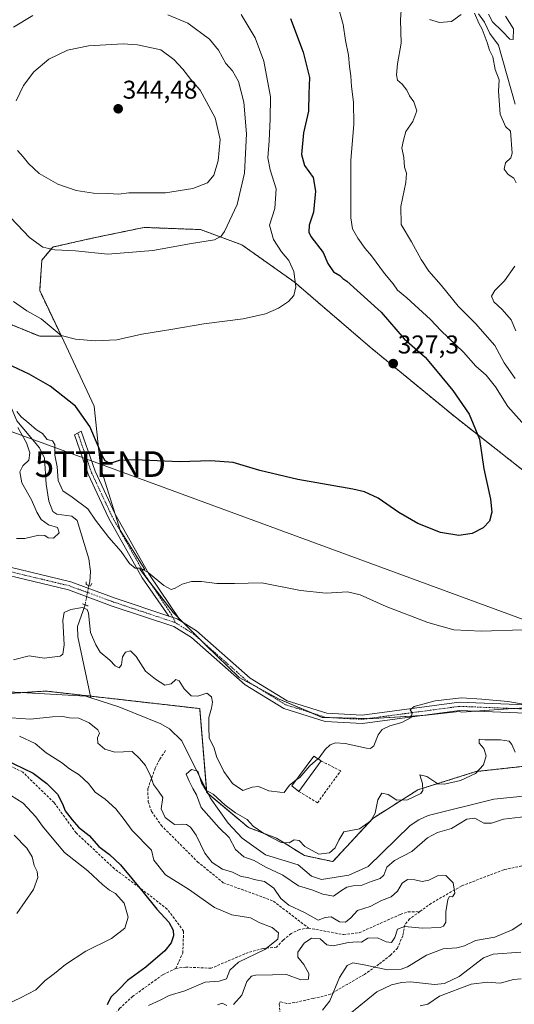
# Model space of a CAD drawing. Units: metres. Extents: x 611962 to 615449, y 4659925 to 4662293.
# Drawn here: x 612717 to 612909, y 4660864 to 4661248 of the extents above; entities that cross this region are included whole.
import ezdxf
from ezdxf.enums import TextEntityAlignment as Align

# ---------------------------------------------------------------- set-up
doc = ezdxf.new("R2010")
doc.units = ezdxf.units.M
doc.header["$MEASUREMENT"] = 0
for name, pattern in [('TRAZO_Y_PUNTO', [1, 0.5, -0.25, 0, -0.25]), ('TRAZOS', [0.75, 0.5, -0.25]), ('TRAZOS2', [0.375, 0.25, -0.125]), ('TRAZOSX2', [1.5, 1, -0.5])]:
    doc.linetypes.add(name, pattern=pattern)
doc.layers.get('0').update_dxf_attribs({"lineweight": 5})
for name, color, linetype, lineweight in [('Arbolado forestal', 92, 'TRAZOS', 0), ('Arbolado forestal CxS', 92, 'Continuous', 0), ('Camino', 19, 'Continuous', 0), ('Camino Cxs', 19, 'Continuous', 0), ('Camino eje', 39, 'TRAZO_Y_PUNTO', 13), ('Carátula', 7, 'Continuous', 5), ('Corriente natural lineal', 142, 'Continuous', 13), ('Corriente natural lineal oculto', 19, 'TRAZO_Y_PUNTO', 13), ('Cultivos herbáceos CxS', 92, 'Continuous', 0), ('Curva de nivel maestra', 36, 'Continuous', 30), ('Curva de nivel normal', 36, 'Continuous', 0), ('Edificación ligera', 1, 'Continuous', 0), ('Edificación ligera Cxs', 1, 'Continuous', 0), ('Muro lineal', 1, 'TRAZOSX2', 13), ('Pista no pavimentada', 254, 'Continuous', 13), ('Pista no pavimentada Cxs', 254, 'Continuous', 0), ('Pista pavimentada eje', 135, 'TRAZO_Y_PUNTO', 0), ('Puente lineal', 2, 'TRAZOS2', 0), ('Punto de cota en terreno', 7, 'Continuous', 0), ('Rótulo de punto de cota en terreno', 19, 'Continuous', 0), ('Senda', 19, 'TRAZOSX2', 0), ('Suelo desnudo', 252, 'Continuous', 0), ('Suelo desnudo CxS', 43, 'Continuous', 0), ('Tendido', 6, 'Continuous', 0), ('Torre de tendido puntual', 7, 'Continuous', 0)]:
    doc.layers.add(name, color=color, linetype=linetype, lineweight=lineweight)
doc.styles.add('Arial', font='txt', dxfattribs={"height": 0.2})

# ---------------------------------------------------------------- blocks, each defined once
blk = doc.blocks.new('*U150')
at = {"layer": 'Arbolado forestal CxS', "color": 92, "linetype": 'Continuous', "lineweight": 0}
blk.add_polyline3d([(612685.63, 4660983.6, 313.2), (612726.83, 4660986.29, 311.67), (612786.78, 4660979.47, 313.43), (612789.5, 4660946.75, 309.95), (612805.85, 4660933.12, 309.46), (612816.75, 4660929.03, 309.92), (612827.65, 4660922.22, 309.26), (612838.66, 4660919.89, 308.98), (612854.22, 4660936.7, 309.83), (612871.78, 4660947.83, 310.31), (612894.42, 4660954.93, 310.25), (612956.41, 4660961.75, 309.2), (612982.13, 4660956.95, 308.33), (612988.52, 4660954.53, 307.99), (612996.61, 4660945.39, 306.16), (613015.68, 4660933.12, 303.96), (613051.81, 4660933.53, 305.29), (613065.31, 4660924.9, 303.29), (613078.83, 4660915.64, 302.18), (613094.71, 4660922.22, 301.87), (613107.82, 4660927.63, 301.22), (613113.17, 4660946.78, 301.24), (613113.17, 4660946.78, 301.24), (613153.45, 4660932.95, 302.1)], dxfattribs=at)
blk = doc.blocks.new('*U164')
at = {"layer": 'Curva de nivel normal', "color": 36, "linetype": 'Continuous', "lineweight": 0}
for points in [[(612711.72, 4660864.32, 330), (612716.93, 4660866.88, 330), (612722.93, 4660869.94, 330), (612726.55, 4660873.65, 330), (612730.16, 4660876.27, 330), (612734.42, 4660879.78, 330), (612742.34, 4660884.98, 330), (612752.46, 4660889.9, 330), (612757.56, 4660894.01, 330), (612758.9, 4660898.22, 330), (612757.3, 4660903.7, 330), (612753.97, 4660907.45, 330), (612751.66, 4660908.72, 330), (612749.08, 4660910.84, 330), (612743.12, 4660916.3, 330), (612734.12, 4660923.46, 330), (612728.56, 4660929.93, 330), (612725.5, 4660933.65, 330), (612722.94, 4660937.34, 330), (612717.92, 4660942.7, 330), (612712.99, 4660945.8, 330)], [(612714.26, 4661137.94, 330), (612719.38, 4661134.4, 330), (612725.01, 4661131.21, 330), (612732.75, 4661124.76, 330), (612738.39, 4661123.31, 330), (612746.02, 4661122.64, 330), (612754.44, 4661123.03, 330), (612764.27, 4661125.19, 330), (612776.27, 4661127.18, 330), (612788.42, 4661129.3, 330), (612803.75, 4661131.19, 330), (612812.43, 4661133.19, 330), (612817.54, 4661135.41, 330), (612821.42, 4661137.94, 330), (612823.49, 4661140.3, 330), (612824.25, 4661143.7, 330), (612823.47, 4661149.69, 330), (612821.49, 4661153.9, 330), (612818.62, 4661157.37, 330), (612815.51, 4661162.1, 330), (612814.03, 4661167.66, 330), (612816, 4661174.22, 330), (612816.63, 4661181.85, 330), (612814.26, 4661189.2, 330), (612813.32, 4661193.92, 330), (612813.88, 4661200.57, 330), (612814.25, 4661209.01, 330), (612814.34, 4661217.63, 330), (612811.79, 4661231.57, 330), (612808.35, 4661240.7, 330), (612802.98, 4661249.73, 330)]]:
    blk.add_polyline3d(points, dxfattribs=at)
blk = doc.blocks.new('*U174')
at = {"layer": 'Curva de nivel normal', "color": 36, "linetype": 'Continuous', "lineweight": 0}
for points in [[(612905.96, 4661249.12, 310), (612909.12, 4661244.18, 310), (612908.98, 4661240.01, 310), (612907.61, 4661240.1, 310), (612904.72, 4661243.24, 310), (612900.96, 4661246.83, 310), (612899.39, 4661249.83, 310)], [(612893.9, 4661250.19, 310), (612895.62, 4661246.31, 310), (612896.9, 4661243.99, 310), (612898.86, 4661238.8, 310), (612899.69, 4661235.83, 310), (612901.04, 4661233.29, 310), (612901.97, 4661228.32, 310), (612903.47, 4661224.23, 310), (612903.25, 4661219.92, 310), (612903.87, 4661210.87, 310), (612905.95, 4661206.07, 310), (612907.97, 4661204.33, 310), (612908.57, 4661195.69, 310), (612908.1, 4661193.87, 310), (612905.98, 4661191.91, 310), (612905.45, 4661189.49, 310), (612907.05, 4661187.41, 310), (612909.25, 4661185.95, 310), (612910.16, 4661184.21, 310)], [(612909.64, 4661151.75, 310), (612905.58, 4661145.99, 310), (612901.82, 4661142.24, 310), (612900.54, 4661140.02, 310), (612901.38, 4661137.86, 310), (612904.66, 4661134.84, 310), (612908.12, 4661130.82, 310), (612910, 4661126.56, 310)], [(612909.69, 4660962.5, 310), (612908.46, 4660965.47, 310), (612907.34, 4660966.74, 310), (612904.08, 4660967.25, 310), (612897.9, 4660967.3, 310), (612895.76, 4660967.6, 310), (612895.75, 4660966.06, 310), (612897.5, 4660963.96, 310), (612898.48, 4660961.1, 310), (612897.34, 4660957.5, 310), (612894.28, 4660954.18, 310), (612888.48, 4660951.4, 310), (612882.2, 4660949.99, 310), (612879.65, 4660950.21, 310), (612875.28, 4660953.03, 310), (612872.59, 4660953.62, 310), (612873.61, 4660950.31, 310), (612873.68, 4660947.58, 310), (612872.9, 4660946.35, 310), (612867.73, 4660943.91, 310), (612863.63, 4660943.77, 310), (612860.23, 4660945.96, 310), (612857.8, 4660946.48, 310), (612856.26, 4660943.88, 310), (612855.18, 4660938.79, 310), (612853.42, 4660935.7, 310), (612849.03, 4660932.7, 310), (612842.91, 4660931.42, 310), (612841.02, 4660928.2, 310), (612839.58, 4660925.19, 310), (612837.32, 4660923.34, 310), (612833.19, 4660922.74, 310), (612827.8, 4660925.73, 310), (612825.52, 4660928.07, 310), (612823.65, 4660928.32, 310), (612821.65, 4660927.18, 310), (612818.52, 4660927.35, 310), (612811.71, 4660930.83, 310), (612807.66, 4660933.71, 310), (612805.25, 4660936.3, 310), (612800.76, 4660938.81, 310), (612796.64, 4660941.84, 310), (612792.08, 4660946.11, 310), (612789.12, 4660947.72, 310), (612787.42, 4660950.58, 310), (612786.06, 4660955.04, 310), (612783.6, 4660955.71, 310), (612781.5, 4660953.92, 310), (612782.71, 4660951.21, 310), (612784.16, 4660948.29, 310), (612785.56, 4660945.87, 310), (612787.34, 4660940.97, 310), (612794.42, 4660933.01, 310), (612798.24, 4660929.28, 310), (612800.78, 4660924.62, 310), (612803.92, 4660921.77, 310), (612808.01, 4660920.3, 310), (612812.32, 4660917.85, 310), (612819.23, 4660914.54, 310), (612825.22, 4660910.43, 310), (612830.47, 4660908.87, 310), (612834.8, 4660907.2, 310), (612838.94, 4660906.45, 310), (612841.68, 4660908.43, 310), (612844.1, 4660909.94, 310), (612846.53, 4660910.5, 310), (612849.76, 4660910.53, 310), (612853.65, 4660912.13, 310), (612857.11, 4660913.28, 310), (612858.49, 4660914.6, 310), (612859.72, 4660917.73, 310), (612862.64, 4660920.29, 310), (612869.4, 4660923.82, 310), (612875.52, 4660929.12, 310), (612879.46, 4660931.25, 310), (612884.94, 4660932.8, 310), (612890.84, 4660936.41, 310), (612894.01, 4660936.81, 310), (612897.53, 4660934.8, 310), (612900.51, 4660934.9, 310), (612905.2, 4660936.44, 310), (612913.96, 4660937.42, 310)], [(612912.7, 4660896.05, 310), (612908.58, 4660893.28, 310), (612901.82, 4660890.48, 310), (612894.27, 4660889.15, 310), (612890, 4660887.08, 310), (612887.06, 4660886.27, 310), (612881.62, 4660885.9, 310), (612875.11, 4660883.42, 310), (612867.75, 4660878.87, 310), (612865.31, 4660877.97, 310), (612859.97, 4660877.73, 310), (612850.9, 4660879.75, 310), (612846.47, 4660880.42, 310), (612844.28, 4660879.47, 310), (612841.28, 4660874.72, 310), (612837.45, 4660865.72, 310), (612834.69, 4660862.05, 310)], [(612872.72, 4660863.7, 310), (612875.65, 4660864.4, 310), (612880.18, 4660867.46, 310), (612892.62, 4660872.16, 310), (612898.92, 4660872.98, 310), (612903.84, 4660872.58, 310), (612909.04, 4660873.92, 310), (612912.1, 4660874.21, 310)]]:
    blk.add_polyline3d(points, dxfattribs=at)
blk = doc.blocks.new('*U175')
at = {"layer": 'Curva de nivel normal', "color": 36, "linetype": 'Continuous', "lineweight": 0}
blk.add_polyline3d([(612715.56, 4660899.72, 335), (612721.93, 4660909.05, 335), (612723.71, 4660913.73, 335), (612723.48, 4660916.09, 335), (612722.24, 4660918.4, 335), (612721.49, 4660921.8, 335), (612719.42, 4660925.13, 335), (612714.44, 4660930.14, 335)], dxfattribs=at)
blk = doc.blocks.new('*U184')
at = {"layer": 'Curva de nivel normal', "color": 36, "linetype": 'Continuous', "lineweight": 0}
for points in [[(612824.28, 4660951.54, 315), (612821.74, 4660949.68, 315), (612819.75, 4660946.79, 315), (612818.02, 4660946.87, 315), (612813.75, 4660947.42, 315), (612809.65, 4660949.07, 315), (612807.24, 4660948.91, 315), (612803.65, 4660947.6, 315), (612799.61, 4660950.3, 315), (612796.18, 4660954.92, 315), (612794.71, 4660957.93, 315), (612793.5, 4660960.37, 315), (612792.44, 4660964.04, 315), (612790.48, 4660968.04, 315), (612790.35, 4660972.04, 315), (612790.31, 4660976.02, 315), (612791.4, 4660979.63, 315), (612791.79, 4660982.02, 315), (612791.37, 4660984.09, 315), (612789.5, 4660985.52, 315), (612786.04, 4660984.26, 315), (612783.49, 4660984.45, 315), (612780.78, 4660987.15, 315), (612778.71, 4660990.28, 315), (612777.46, 4660990.74, 315), (612775.61, 4660989.12, 315), (612773.13, 4660988.53, 315), (612769.61, 4660990.97, 315), (612765.66, 4660994.03, 315), (612762.04, 4660999.68, 315), (612759.83, 4661001.9, 315), (612757.86, 4661001.42, 315), (612756.72, 4660999.62, 315), (612756.25, 4660996.52, 315), (612755.44, 4660995.28, 315), (612753.79, 4660996.06, 315), (612751.77, 4660998.27, 315), (612748.04, 4661001.44, 315), (612746.33, 4661004.3, 315), (612744.25, 4661009.03, 315), (612743.43, 4661016.58, 315), (612742.95, 4661018.01, 315), (612741.08, 4661018.88, 315), (612736.57, 4661018.05, 315), (612733.98, 4661016.92, 315), (612733.44, 4661013.92, 315), (612733.9, 4661004.26, 315), (612733.44, 4661000.65, 315), (612732.41, 4660999.81, 315), (612726.15, 4660999.05, 315), (612720.26, 4661000.02, 315), (612714.14, 4660998.44, 315)], [(612709.48, 4660976.14, 315), (612720.89, 4660975.38, 315), (612729.42, 4660976.31, 315), (612733.43, 4660976.41, 315), (612736, 4660975.9, 315), (612739.68, 4660975.7, 315), (612743.66, 4660973.95, 315), (612747.05, 4660971.25, 315), (612747.74, 4660969.84, 315), (612746.91, 4660968.04, 315), (612747.08, 4660965.95, 315), (612749.78, 4660963.65, 315), (612753.68, 4660962.47, 315), (612760.42, 4660962.8, 315), (612763.31, 4660960.03, 315), (612765.62, 4660957.33, 315), (612767.75, 4660953, 315), (612768.77, 4660949.95, 315), (612770.7, 4660947.28, 315), (612772.35, 4660944.8, 315), (612771.8, 4660940.47, 315), (612773.27, 4660937.06, 315), (612776.9, 4660934.28, 315), (612779.94, 4660934.41, 315), (612781.66, 4660934.37, 315), (612783.2, 4660933.32, 315), (612785.38, 4660930.2, 315), (612788.77, 4660923.21, 315), (612791.66, 4660919.55, 315), (612795.6, 4660916.96, 315), (612799.58, 4660915.77, 315), (612802.98, 4660914.06, 315), (612805.54, 4660913.71, 315), (612808.05, 4660912.89, 315), (612811.97, 4660912.1, 315), (612815.69, 4660909.59, 315), (612818.44, 4660905.46, 315), (612821.57, 4660902.97, 315), (612827.6, 4660900, 315), (612832.89, 4660897.02, 315), (612835.62, 4660898.09, 315), (612837.97, 4660898.4, 315), (612841.25, 4660896.46, 315), (612843.63, 4660896.26, 315), (612845.65, 4660898.01, 315), (612848.29, 4660900.81, 315), (612853.21, 4660902.42, 315), (612857.62, 4660904.73, 315), (612861.38, 4660906.22, 315), (612863.92, 4660908.38, 315), (612865.72, 4660911.55, 315), (612867.81, 4660912.87, 315), (612870.62, 4660912.82, 315), (612873.52, 4660912.12, 315), (612876.14, 4660912.62, 315), (612879.52, 4660914.38, 315), (612882.7, 4660914.48, 315), (612885.57, 4660911.67, 315), (612886.2, 4660907.53, 315), (612885.36, 4660906.1, 315), (612884.19, 4660906.27, 315), (612883.44, 4660905.12, 315), (612882.68, 4660900.38, 315), (612882.65, 4660896.35, 315), (612881.75, 4660894.69, 315), (612880.54, 4660894.18, 315), (612873.65, 4660893.9, 315), (612866.65, 4660894.6, 315), (612863.88, 4660893.54, 315), (612862.89, 4660890.37, 315), (612861.51, 4660888.39, 315), (612859.39, 4660888.66, 315), (612856.05, 4660890.16, 315), (612852.35, 4660890.07, 315), (612849.84, 4660888.52, 315), (612848.12, 4660888.6, 315), (612844.77, 4660888.32, 315), (612838.81, 4660887.05, 315), (612836.32, 4660887.49, 315), (612833.69, 4660889.76, 315), (612830.3, 4660890.11, 315), (612827.54, 4660888.09, 315), (612825.06, 4660884.61, 315), (612825.04, 4660882.63, 315), (612827.37, 4660879.77, 315), (612829.34, 4660876.36, 315), (612829.2, 4660874.06, 315), (612826.23, 4660873.91, 315), (612820.57, 4660875.89, 315), (612815.09, 4660875.85, 315), (612808.52, 4660875.63, 315), (612806.99, 4660875.22, 315), (612805.12, 4660873.26, 315), (612803.19, 4660867.82, 315), (612799.92, 4660864.19, 315)], [(612797.38, 4660863.84, 315), (612795.59, 4660864.73, 315), (612793.66, 4660864.05, 315)]]:
    blk.add_polyline3d(points, dxfattribs=at)
blk = doc.blocks.new('5PATER')
at = {"layer": 'Carátula', "linetype": 'Continuous', "lineweight": 5}
h = blk.add_hatch(color=250, dxfattribs=at)
edge = h.paths.add_edge_path()
edge.add_ellipse((0, 0.01), major_axis=(-1.33, -1.34), ratio=0.999422, start_angle=0, end_angle=360)
blk = doc.blocks.new('5TTEND')
blk.add_text('5TTEND', height=10).set_placement((0, 0), align=Align.MIDDLE_CENTER)

msp = doc.modelspace()

# ---------------------------------------------------------------- linework, layer by layer
at = {"layer": 'Arbolado forestal', "color": 92, "linetype": 'TRAZOS', "lineweight": 0}
for points in [[(612993.14, 4660997.18, 319.73), (612989.75, 4661008.2, 321.03), (612976.19, 4661020.08, 322.09), (612938.88, 4661045.52, 322.54), (612917.69, 4661068.43, 322.73), (612886.32, 4661093.02, 326.32), (612853.26, 4661120.17, 327.66), (612823.59, 4661145.61, 329.89), (612803.24, 4661160.03, 333.19), (612787.14, 4661165.97, 335.93), (612774.66, 4661166.45, 336.38), (612765.09, 4661166.82, 336.73), (612744.75, 4661162.58, 336.12), (612729.49, 4661159.18, 335.09), (612725.25, 4661154.09, 334.11), (612724.4, 4661142.22, 332.1), (612732.88, 4661124.41, 329.63)], [(612732.88, 4661124.41, 329.63), (612724.4, 4661124.41, 328.07), (612709.99, 4661130.34, 327.83), (612700.66, 4661138.83, 327.61), (612695.75, 4661150.14, 327.8)], [(612685.63, 4660983.6, 313.2), (612717.58, 4660985.69, 311.78), (612726.83, 4660986.29, 311.67), (612744.23, 4660984.31, 311.48), (612786.78, 4660979.47, 313.43), (612789.44, 4660947.48, 309.99), (612789.5, 4660946.75, 309.95), (612790.02, 4660946.32, 309.94), (612805.85, 4660933.12, 309.46), (612816.75, 4660929.03, 309.92), (612827.65, 4660922.22, 309.26), (612838.66, 4660919.89, 308.98), (612854.21, 4660936.7, 309.83), (612871.78, 4660947.83, 310.31), (612894.42, 4660954.94, 310.25), (612956.41, 4660961.75, 309.2)]]:
    msp.add_polyline3d(points, dxfattribs=at)
at = {"layer": 'Arbolado forestal CxS', "color": 92, "linetype": 'Continuous', "lineweight": 0}
msp.add_polyline3d([(612917.69, 4661068.43, 322.73), (612886.32, 4661093.02, 326.32), (612853.26, 4661120.17, 327.66), (612823.59, 4661145.61, 329.89), (612803.24, 4661160.03, 333.19), (612787.14, 4661165.97, 335.93), (612774.67, 4661166.45, 336.38), (612765.09, 4661166.82, 336.73), (612744.75, 4661162.58, 336.11), (612729.49, 4661159.18, 335.09), (612725.25, 4661154.09, 334.11), (612724.4, 4661142.22, 332.1), (612732.88, 4661124.41, 329.63), (612724.4, 4661124.41, 328.07), (612709.99, 4661130.34, 327.83)], dxfattribs=at)
at = {"layer": 'Camino', "color": 19, "linetype": 'Continuous', "lineweight": 0}
for points in [[(612774.7, 4661015.51, 318.23), (612764.41, 4661030.33, 319.63), (612751.21, 4661053.77, 321.55), (612743.26, 4661070.74, 323.19), (612737.95, 4661086.01, 323.21), (612740.59, 4661087.42, 323.84), (612746.01, 4661071.86, 323.74), (612753.85, 4661055.13, 322.11), (612766.93, 4661031.9, 319.85), (612779.27, 4661013.63, 318.45)], [(612779.27, 4661013.63, 318.45), (612778.04, 4661014.39, 318.43), (612774.7, 4661015.51, 318.23)]]:
    msp.add_polyline3d(points, dxfattribs=at)
at = {"layer": 'Camino Cxs', "color": 19, "linetype": 'Continuous', "lineweight": 0}
msp.add_polyline3d([(612779.27, 4661013.63, 318.45), (612778.04, 4661014.39, 318.43), (612774.7, 4661015.51, 318.23), (612764.41, 4661030.33, 319.63), (612751.21, 4661053.77, 321.55), (612743.26, 4661070.74, 323.19), (612737.95, 4661086.01, 323.21), (612740.59, 4661087.42, 323.84), (612746.01, 4661071.86, 323.74), (612753.85, 4661055.13, 322.11), (612766.93, 4661031.9, 319.85), (612779.27, 4661013.63, 318.45)], close=True, dxfattribs=at)
at = {"layer": 'Camino eje', "color": 39, "linetype": 'TRAZO_Y_PUNTO', "lineweight": 13}
msp.add_polyline3d([(612739.27, 4661086.72, 323.51), (612744.64, 4661071.3, 323.48), (612752.53, 4661054.45, 321.83), (612765.67, 4661031.12, 319.73), (612775.68, 4661016.27, 318.38), (612777.34, 4661012.91, 318.25)], dxfattribs=at)
at = {"layer": 'Corriente natural lineal', "color": 142, "linetype": 'Continuous', "lineweight": 13}
for points in [[(612876.4, 4661247.75, 311.27), (612880.26, 4661246.62, 311.53), (612884.93, 4661246.95, 311.42), (612888.66, 4661249.72, 311.04)], [(612895.39, 4661249.97, 310.05), (612897.78, 4661246.75, 309.94), (612899.9, 4661242.33, 309.79), (612903.26, 4661237.78, 309.5), (612909.69, 4661214.83, 308.31)], [(612687.29, 4661135.15, 325.54), (612687.2, 4661130.87, 324.85), (612687.67, 4661127, 324.62), (612689.19, 4661123.19, 324.26), (612699.42, 4661112.88, 321.75), (612705.23, 4661108.47, 321.34), (612709.14, 4661101.45, 320.94), (612712.34, 4661098.94, 320.46), (612715.44, 4661091.53, 319.92), (612724.36, 4661080.94, 318.98), (612726.31, 4661077.03, 318.45), (612726.9, 4661066.83, 318.12), (612727.97, 4661060.29, 317.89), (612729.48, 4661056.22, 317.8), (612731.11, 4661055.13, 317.64), (612737, 4661054.38, 317.19), (612739, 4661052.71, 317.05), (612743.55, 4661037.73, 316.29), (612744.26, 4661032.83, 316.14), (612743.98, 4661028.84, 316.06), (612743.53, 4661027.37, 316.2)], [(612742.14, 4661019.87, 315.01), (612739.1, 4661011.39, 313.03), (612739.25, 4661007.45, 312.67), (612744.36, 4660983.71, 311.47)], [(612513.9, 4660984.42, 318.33), (612517.74, 4660981.95, 318.48), (612521.72, 4660981.14, 318.14), (612546.38, 4660987.21, 316.88), (612565.75, 4660988.2, 316.23), (612580.11, 4660987.88, 315.52), (612600.16, 4660992.33, 314.63), (612612.27, 4660991.63, 314.36), (612639.27, 4660982.7, 313.43), (612644.78, 4660982.11, 313.56), (612665.72, 4660982.24, 312.9), (612684.12, 4660988.99, 312.58), (612693.01, 4660989.05, 312.28), (612707.68, 4660986.22, 312), (612742.37, 4660984.35, 311.47), (612744.36, 4660983.71, 311.47)], [(612744.36, 4660983.71, 311.47), (612755.27, 4660980.17, 311.22), (612771.56, 4660973.58, 311.05), (612775.02, 4660971.55, 311.03), (612779.76, 4660966.87, 310.81), (612790.85, 4660944.66, 309.76), (612797.89, 4660934.85, 309.48), (612803.37, 4660929.03, 309.24), (612812.37, 4660922.55, 309.02), (612825.18, 4660918.66, 308.87), (612830.31, 4660914.2, 308.76), (612834.24, 4660912.97, 308.75), (612844.85, 4660914.56, 308.75), (612852.5, 4660918, 308.36), (612868.85, 4660933.9, 308.02), (612872.19, 4660936.18, 308.16), (612875.86, 4660937.84, 308.19), (612901.47, 4660944.16, 307.6), (612914.13, 4660945.51, 307.1)], [(612845.31, 4660860.56, 309.91), (612855.86, 4660869.11, 309.1), (612861.57, 4660871.84, 308.85), (612865.44, 4660872.87, 308.71), (612868.93, 4660873.1, 308.64), (612878.27, 4660872.07, 308.53), (612882.23, 4660872.41, 308.49), (612887.93, 4660875.16, 308.16), (612897.45, 4660882.44, 307.42), (612901.21, 4660883.85, 307.43), (612912, 4660884.65, 307.18)]]:
    msp.add_polyline3d(points, dxfattribs=at)
at = {"layer": 'Corriente natural lineal oculto', "color": 19, "linetype": 'TRAZO_Y_PUNTO', "lineweight": 13}
msp.add_polyline3d([(612743.53, 4661027.37, 316.2), (612743.53, 4661027.36, 316.21), (612742.14, 4661019.87, 315.01)], dxfattribs=at)
at = {"layer": 'Cultivos herbáceos CxS', "color": 92, "linetype": 'Continuous', "lineweight": 0}
for points in [[(612937.72, 4660981.07, 315.96), (612906.98, 4660979.38, 314.84), (612888.89, 4660978.07, 314.51), (612887.93, 4660978.34, 314.58), (612874.98, 4660976.86, 314.55), (612854.35, 4660975.59, 315.58), (612834.56, 4660976.02, 316.28), (612817.72, 4660983.17, 316.79), (612802.14, 4660991.6, 317.39), (612789.08, 4661004.23, 318.1), (612776.45, 4661016.86, 318.5), (612763.4, 4661033.7, 319.92), (612765.35, 4661033.58, 319.92), (612755.77, 4661048.92, 321.14), (612748.14, 4661073.51, 324.21), (612745.6, 4661097.26, 326.55), (612732.88, 4661124.41, 329.63), (612724.4, 4661142.22, 332.1), (612725.25, 4661154.09, 334.11), (612729.49, 4661159.18, 335.09), (612744.75, 4661162.58, 336.11), (612765.09, 4661166.82, 336.73), (612774.67, 4661166.45, 336.38), (612787.14, 4661165.97, 335.93), (612803.24, 4661160.03, 333.19), (612823.59, 4661145.61, 329.89), (612853.26, 4661120.17, 327.66), (612886.32, 4661093.02, 326.32), (612917.69, 4661068.43, 322.73)], [(612993.14, 4660997.18, 319.73), (612989.75, 4661008.2, 321.03), (612976.19, 4661020.08, 322.09), (612938.88, 4661045.52, 322.54), (612917.69, 4661068.43, 322.73), (612886.32, 4661093.02, 326.32), (612853.26, 4661120.17, 327.66), (612823.59, 4661145.61, 329.89), (612803.24, 4661160.03, 333.19), (612787.14, 4661165.97, 335.93), (612774.66, 4661166.45, 336.38), (612765.09, 4661166.82, 336.73), (612744.75, 4661162.58, 336.12), (612729.49, 4661159.18, 335.09), (612725.25, 4661154.09, 334.11), (612724.4, 4661142.22, 332.1), (612732.88, 4661124.41, 329.63)], [(612732.88, 4661124.41, 329.63), (612745.6, 4661097.26, 326.55), (612748.14, 4661073.51, 324.21), (612753.82, 4661055.19, 322.12), (612755.77, 4661048.92, 321.14), (612765.35, 4661033.58, 319.92), (612764.24, 4661033.65, 319.92), (612763.4, 4661033.7, 319.92), (612767.47, 4661028.45, 319.65), (612776.45, 4661016.86, 318.5), (612778.42, 4661014.89, 318.52), (612780.36, 4661012.95, 318.48), (612787.59, 4661005.72, 318.2), (612789.08, 4661004.23, 318.1), (612802.14, 4660991.6, 317.39), (612808.71, 4660988.04, 317.14), (612817.72, 4660983.17, 316.79), (612830.46, 4660977.76, 316.36), (612834.56, 4660976.02, 316.28), (612837.13, 4660975.96, 316.26), (612852.78, 4660975.63, 315.66), (612854.35, 4660975.59, 315.58), (612873.73, 4660976.78, 314.59), (612874.98, 4660976.86, 314.55), (612887.93, 4660978.34, 314.58), (612888.89, 4660978.07, 314.51), (612894.18, 4660978.45, 314.61), (612906.98, 4660979.38, 314.84), (612908.89, 4660979.49, 314.91), (612926.02, 4660980.43, 315.49)]]:
    msp.add_polyline3d(points, dxfattribs=at)
at = {"layer": 'Curva de nivel maestra', "color": 36, "linetype": 'Continuous', "lineweight": 30}
for points in [[(612822.12, 4661248.13, 325), (612827.14, 4661235.03, 325), (612829.52, 4661225.19, 325), (612829.29, 4661218.99, 325), (612829.2, 4661212.04, 325), (612827.18, 4661203.71, 325), (612826.4, 4661195.25, 325), (612827.68, 4661190.97, 325), (612830.95, 4661186.27, 325), (612831.86, 4661180.98, 325), (612831.14, 4661172.78, 325), (612829.49, 4661167.66, 325), (612829.35, 4661164.99, 325), (612830.11, 4661163.32, 325), (612834.84, 4661157, 325), (612836.69, 4661152.72, 325), (612838.86, 4661149.56, 325), (612841.38, 4661148.09, 325), (612842.6, 4661146.97, 325), (612844.15, 4661145.85, 325), (612848.2, 4661142.24, 325), (612857.48, 4661133.85, 325), (612866.45, 4661123.48, 325), (612874.62, 4661116.33, 325), (612879.33, 4661110.7, 325), (612885.44, 4661103.37, 325), (612891.85, 4661094.12, 325), (612895.83, 4661084.43, 325), (612897.47, 4661072.85, 325), (612900.15, 4661061, 325), (612900.64, 4661055.93, 325), (612899.67, 4661052.47, 325), (612897.26, 4661049.78, 325), (612893.03, 4661047.7, 325), (612887.83, 4661046.88, 325), (612880.66, 4661048.04, 325), (612871.79, 4661051.5, 325), (612864.41, 4661055.79, 325), (612856.29, 4661061.34, 325), (612850.96, 4661063.81, 325), (612846.51, 4661064.89, 325), (612824.97, 4661068.68, 325), (612810.18, 4661072.22, 325), (612799.83, 4661075.23, 325), (612791.14, 4661075.94, 325), (612778.85, 4661075.58, 325), (612761.54, 4661076.3, 325), (612755.42, 4661076.04, 325), (612751.94, 4661074.89, 325), (612749.96, 4661075.95, 325), (612748.78, 4661078.01, 325), (612743.94, 4661089.32, 325), (612738.32, 4661097.19, 325), (612728.54, 4661104.98, 325), (612720.31, 4661109.66, 325), (612711.42, 4661113.77, 325)], [(612710.57, 4660959.82, 325), (612721.9, 4660954.27, 325), (612727.21, 4660950.25, 325), (612731.35, 4660946.08, 325), (612733.32, 4660942.36, 325), (612734.34, 4660939.68, 325), (612737.12, 4660936.15, 325), (612739.58, 4660933.29, 325), (612743.73, 4660930.11, 325), (612747.4, 4660925.78, 325), (612751.65, 4660922.7, 325), (612755.84, 4660918.56, 325), (612764.75, 4660908.04, 325), (612770.04, 4660901.4, 325), (612774.7, 4660896.33, 325), (612776.49, 4660893.21, 325), (612776.57, 4660890.95, 325), (612775.69, 4660888.23, 325), (612773.15, 4660885.11, 325), (612765.78, 4660878.8, 325), (612758.64, 4660873.53, 325), (612755.27, 4660870.02, 325), (612752.17, 4660867.04, 325), (612750.66, 4660864.17, 325)]]:
    msp.add_polyline3d(points, dxfattribs=at)
at = {"layer": 'Curva de nivel normal', "color": 36, "linetype": 'Continuous', "lineweight": 0}
for points in [[(612865.6, 4661255.04, 315), (612865.05, 4661247.66, 315), (612865.35, 4661238.52, 315), (612863.83, 4661230.56, 315), (612863.42, 4661226.29, 315), (612863.89, 4661224.1, 315), (612865.67, 4661222.58, 315), (612867.52, 4661220.26, 315), (612868.5, 4661218.04, 315), (612870.22, 4661215.73, 315), (612871.36, 4661212.22, 315), (612869.79, 4661208.06, 315), (612867.16, 4661204.13, 315), (612866.22, 4661200.84, 315), (612865.58, 4661197.8, 315), (612866.37, 4661194.01, 315), (612866.66, 4661190.32, 315), (612867.34, 4661187.92, 315), (612867.06, 4661184.32, 315), (612865.17, 4661175.02, 315), (612865.34, 4661167.9, 315), (612869.38, 4661161.16, 315), (612873.1, 4661154.35, 315), (612876.13, 4661149.83, 315), (612880.93, 4661144.3, 315), (612887.5, 4661136.21, 315), (612894.33, 4661129.37, 315), (612901.84, 4661120.9, 315), (612905.49, 4661114.15, 315), (612909.79, 4661107.95, 315)], [(612840.56, 4661253.24, 320), (612842.66, 4661245.88, 320), (612843.62, 4661239.64, 320), (612844.83, 4661233.86, 320), (612845.22, 4661229.52, 320), (612845.74, 4661225.9, 320), (612845.89, 4661221.64, 320), (612846.78, 4661215.58, 320), (612846.82, 4661206.98, 320), (612845.66, 4661192.92, 320), (612845.69, 4661170.5, 320), (612846.39, 4661166.3, 320), (612848.47, 4661162.61, 320), (612851.28, 4661158.64, 320), (612853.69, 4661155.73, 320), (612858.84, 4661148.88, 320), (612862.15, 4661144.85, 320), (612863.82, 4661142.4, 320), (612867.51, 4661139.41, 320), (612876.7, 4661130.95, 320), (612880.7, 4661126.74, 320), (612889.65, 4661118.2, 320), (612894.36, 4661112.78, 320), (612898.45, 4661109.34, 320), (612902.13, 4661104.77, 320), (612906.89, 4661097.15, 320), (612915.6, 4661087.29, 320)], [(612721.77, 4661249.35, 335), (612714.2, 4661244.79, 335)], [(612750.91, 4661156.39, 335), (612768.47, 4661157.78, 335), (612783.6, 4661160.58, 335), (612792.5, 4661161.93, 335), (612795.16, 4661163.41, 335), (612796.38, 4661165.24, 335), (612801.36, 4661175.72, 335), (612804.22, 4661187.89, 335), (612805.02, 4661203.21, 335), (612803.92, 4661215.65, 335), (612801.94, 4661223.63, 335), (612799.59, 4661227.73, 335), (612796.92, 4661230.68, 335), (612794.07, 4661235.79, 335), (612790.53, 4661240.13, 335), (612782.17, 4661246.34, 335), (612774.29, 4661249.65, 335)], [(612755.11, 4661179.82, 340), (612759.21, 4661180.24, 340), (612766.99, 4661180.32, 340), (612773.4, 4661180.28, 340), (612784.09, 4661181.93, 340), (612789.84, 4661184.13, 340), (612792.34, 4661187.19, 340), (612793.97, 4661192.71, 340), (612794.73, 4661201.02, 340), (612792.84, 4661209.53, 340), (612786.97, 4661220.32, 340), (612783.38, 4661224.4, 340), (612780.14, 4661228.49, 340), (612776.66, 4661232.18, 340), (612771.66, 4661236.01, 340), (612762.5, 4661237.88, 340), (612756.98, 4661238.27, 340), (612743.4, 4661237.52, 340), (612735.26, 4661235.86, 340), (612728, 4661232.32, 340), (612722.06, 4661227.38, 340), (612718.14, 4661222.14, 340), (612715.27, 4661216.07, 340)], [(612715.75, 4661196.8, 340), (612717.95, 4661194.29, 340), (612720.01, 4661191.69, 340), (612724.25, 4661187.79, 340), (612731.48, 4661183.62, 340), (612738.64, 4661181.2, 340), (612745.4, 4661180.11, 340), (612751.23, 4661180.03, 340), (612755.11, 4661179.82, 340)], [(612713.21, 4661170.6, 335), (612720.39, 4661162.88, 335), (612725.59, 4661159.15, 335), (612730.29, 4661158.11, 335), (612738.34, 4661157.64, 335), (612750.91, 4661156.39, 335)], [(612912.74, 4661010.13, 320), (612896.52, 4661009.57, 320), (612885.79, 4661010.18, 320), (612875.64, 4661012.98, 320), (612859.4, 4661019.15, 320), (612849.3, 4661023.79, 320), (612844.42, 4661024.88, 320), (612836.1, 4661024.46, 320), (612826.01, 4661025.49, 320), (612810.99, 4661028.43, 320), (612800.31, 4661028.2, 320), (612793.47, 4661028.16, 320), (612787.44, 4661028.98, 320), (612783.52, 4661028.94, 320), (612779.89, 4661027.95, 320), (612777.23, 4661026.32, 320), (612775.59, 4661025.82, 320), (612772.82, 4661027.36, 320), (612766.7, 4661032.4, 320), (612763.66, 4661034.2, 320), (612761.66, 4661034.08, 320), (612759.46, 4661035.97, 320), (612756.17, 4661040.66, 320), (612751.4, 4661046.02, 320), (612746.21, 4661052.81, 320), (612743.15, 4661057.19, 320), (612737.1, 4661061.8, 320), (612733.47, 4661064.26, 320), (612731.6, 4661068.29, 320), (612731.18, 4661073.59, 320), (612730.26, 4661078.15, 320), (612730.28, 4661082.26, 320), (612729.4, 4661083.74, 320), (612727.37, 4661084.23, 320), (612725.52, 4661086.55, 320), (612723.15, 4661088.01, 320), (612720.22, 4661090.58, 320), (612717.2, 4661093.1, 320), (612715.52, 4661095.12, 320)], [(612715.86, 4661088.89, 320), (612719.31, 4661083, 320), (612720.54, 4661079.06, 320), (612720.14, 4661076.19, 320), (612717.84, 4661074.03, 320), (612716.62, 4661071.7, 320), (612717.41, 4661067.41, 320), (612721.24, 4661060.79, 320), (612723.24, 4661055.93, 320), (612724.93, 4661053.07, 320), (612727.87, 4661051, 320), (612731.3, 4661049.94, 320), (612732.05, 4661047.95, 320), (612729.8, 4661045.88, 320), (612727.68, 4661045.93, 320), (612726.47, 4661046.83, 320), (612724.04, 4661046.95, 320), (612718.56, 4661045.69, 320), (612715.34, 4661045.64, 320)], [(612913.76, 4660980.99, 315), (612906.87, 4660982.22, 315), (612896.72, 4660983.07, 315), (612888.79, 4660983.67, 315), (612878.58, 4660982.44, 315), (612870.33, 4660980.29, 315), (612868.78, 4660978.97, 315), (612869.53, 4660977.86, 315), (612869.24, 4660976.02, 315), (612865.53, 4660974.1, 315), (612860.92, 4660972.81, 315), (612857.94, 4660971.3, 315), (612856.36, 4660969.24, 315), (612854.7, 4660964.95, 315), (612853.41, 4660963.87, 315), (612851.84, 4660964.05, 315), (612843.52, 4660965.87, 315), (612839.7, 4660966.18, 315), (612837.65, 4660965.34, 315), (612835.65, 4660963.58, 315), (612833.32, 4660960.25, 315), (612832.88, 4660959.88, 315)], [(612716.56, 4660968.74, 320), (612722.64, 4660965.92, 320), (612726.89, 4660962.27, 320), (612732.91, 4660958.43, 320), (612736.08, 4660956.04, 320), (612739.83, 4660953.73, 320), (612743.44, 4660950.24, 320), (612746.07, 4660946.94, 320), (612749.98, 4660944.15, 320), (612754.11, 4660940.49, 320), (612757.29, 4660936.34, 320), (612760.46, 4660932, 320), (612768.02, 4660924.4, 320), (612768.93, 4660920.44, 320), (612773.48, 4660914.73, 320), (612782.36, 4660909.19, 320), (612792.51, 4660902.02, 320), (612799.34, 4660899.18, 320), (612806.62, 4660898.01, 320), (612810.26, 4660896.04, 320), (612814.99, 4660894.25, 320), (612817.46, 4660892.19, 320), (612817.2, 4660889.74, 320), (612812.13, 4660885.72, 320), (612801.94, 4660880.72, 320), (612798.46, 4660877.65, 320), (612797.28, 4660874.3, 320), (612794.39, 4660873.38, 320), (612788.95, 4660873, 320), (612780.94, 4660869.54, 320), (612774.92, 4660867.81, 320), (612771.31, 4660865.94, 320), (612766.78, 4660863.81, 320)], [(612832.88, 4660959.88, 315), (612829.71, 4660957.17, 315), (612825.82, 4660952.66, 315), (612824.28, 4660951.54, 315)]]:
    msp.add_polyline3d(points, dxfattribs=at)
at = {"layer": 'Edificación ligera', "color": 1, "linetype": 'Continuous', "lineweight": 0}
for points in [[(612825.46, 4660947.24, 316.26), (612822.66, 4660949.35, 317.1), (612831.27, 4660960.96, 316.68), (612834.07, 4660959.08, 315.54)], [(612834.07, 4660959.08, 315.54), (612825.46, 4660947.24, 316.26)]]:
    msp.add_polyline3d(points, dxfattribs=at)
at = {"layer": 'Edificación ligera Cxs', "color": 1, "linetype": 'Continuous', "lineweight": 0}
msp.add_polyline3d([(612834.07, 4660959.08, 315.54), (612825.46, 4660947.24, 316.26), (612822.66, 4660949.35, 317.1), (612831.27, 4660960.96, 316.68), (612834.07, 4660959.08, 315.54)], close=True, dxfattribs=at)
at = {"layer": 'Muro lineal', "color": 1, "linetype": 'TRAZOSX2', "lineweight": 13}
msp.add_polyline3d([(612825.46, 4660947.24, 316.26), (612832.69, 4660942.8, 313.47), (612841.73, 4660955.23, 314.84), (612834.07, 4660959.08, 315.54)], dxfattribs=at)
at = {"layer": 'Pista no pavimentada', "color": 254, "linetype": 'Continuous', "lineweight": 13}
for points in [[(612336.08, 4661241.41, 348.31), (612338.87, 4661240.02, 348.3), (612369.28, 4661224.67, 347.82), (612399.93, 4661210.53, 347.05), (612424.28, 4661197.56, 344.95), (612436.5, 4661188.32, 343.43), (612446.46, 4661178.52, 341.63), (612456.36, 4661166.08, 340.52), (612463.66, 4661155.32, 339.83), (612470.41, 4661147.63, 339.09), (612506.17, 4661116.68, 335.69), (612531.77, 4661086.77, 333), (612542.21, 4661079.6, 332.37), (612559.4, 4661074.12, 331.53), (612614.06, 4661059.45, 327.25), (612633.87, 4661052.48, 325.74), (612662.41, 4661044.71, 322.81), (612692.85, 4661039.34, 319.39), (612736.61, 4661028.77, 316.76), (612753.78, 4661022.48, 316.73), (612774.7, 4661015.51, 318.23)], [(613140.18, 4660926.53, 302.35), (613133, 4660929.93, 301.79), (613124.28, 4660932.04, 301.49), (613111.36, 4660932.93, 300.96), (613096.7, 4660933.67, 302.47), (613078.07, 4660935.12, 304.99), (613058.88, 4660940.12, 307.06), (613027.13, 4660950.06, 310.05), (613001.19, 4660960.46, 312.39), (612965.76, 4660974.19, 314.5), (612955.74, 4660975.96, 314.85), (612888.07, 4660978.7, 314.63), (612850.25, 4660973.64, 315.8), (612835.7, 4660974.4, 316.26), (612819.55, 4660979.47, 316.71), (612804.5, 4660988.71, 317.31), (612783.52, 4661007.12, 318.17), (612776.64, 4661011.42, 318.13), (612752.7, 4661019.4, 316.75), (612735.66, 4661025.65, 316.7), (612692.18, 4661036.14, 319.08)], [(612779.27, 4661013.63, 318.45), (612778.04, 4661014.39, 318.43), (612774.7, 4661015.51, 318.23)], [(612779.27, 4661013.63, 318.45), (612785.47, 4661009.75, 318.41), (612806.44, 4660991.35, 317.42), (612820.91, 4660982.47, 316.68), (612836.28, 4660977.64, 316.29), (612850.12, 4660976.92, 315.81), (612887.92, 4660981.97, 314.69), (612956.09, 4660979.21, 315.08), (612966.64, 4660977.34, 314.84), (613002.38, 4660963.5, 312.56), (613028.22, 4660953.14, 310.04), (613059.78, 4660943.26, 306.89), (613078.61, 4660938.35, 304.81), (613091.64, 4660937.34, 303.09)]]:
    msp.add_polyline3d(points, dxfattribs=at)
at = {"layer": 'Pista no pavimentada Cxs', "color": 254, "linetype": 'Continuous', "lineweight": 0}
for points in [[(613140.18, 4660926.53, 302.35), (613133, 4660929.93, 301.79), (613124.28, 4660932.04, 301.49), (613111.36, 4660932.93, 300.96), (613096.7, 4660933.67, 302.47), (613078.07, 4660935.12, 304.99), (613058.88, 4660940.12, 307.06), (613027.13, 4660950.06, 310.05), (613001.19, 4660960.46, 312.39), (612965.76, 4660974.19, 314.5), (612955.74, 4660975.96, 314.85), (612888.07, 4660978.7, 314.63), (612850.25, 4660973.64, 315.8), (612835.7, 4660974.4, 316.26), (612819.55, 4660979.47, 316.71), (612804.5, 4660988.71, 317.31), (612783.52, 4661007.12, 318.17), (612776.64, 4661011.42, 318.13), (612752.7, 4661019.4, 316.75), (612735.66, 4661025.65, 316.7), (612692.18, 4661036.14, 319.08)], [(612692.85, 4661039.34, 319.39), (612736.61, 4661028.77, 316.76), (612753.78, 4661022.48, 316.73), (612774.7, 4661015.51, 318.23), (612778.04, 4661014.39, 318.43), (612779.27, 4661013.63, 318.45), (612785.47, 4661009.75, 318.41), (612806.44, 4660991.35, 317.42), (612820.91, 4660982.47, 316.68), (612836.28, 4660977.64, 316.29), (612850.12, 4660976.92, 315.81), (612887.92, 4660981.97, 314.69), (612956.09, 4660979.21, 315.08)]]:
    msp.add_polyline3d(points, dxfattribs=at)
at = {"layer": 'Pista pavimentada eje', "color": 135, "linetype": 'TRAZO_Y_PUNTO', "lineweight": 0}
for points in [[(612777.34, 4661012.91, 318.25), (612753.24, 4661020.94, 316.74), (612736.14, 4661027.21, 316.75), (612692.52, 4661037.74, 319.33), (612662.06, 4661043.12, 322.55), (612633.39, 4661050.92, 325.68), (612613.58, 4661057.89, 327.14), (612558.94, 4661072.56, 331.29), (612541.49, 4661078.12, 331.97), (612530.67, 4661085.55, 332.89), (612505.01, 4661115.53, 335.52), (612469.26, 4661146.47, 338.96), (612462.37, 4661154.32, 339.67), (612455.05, 4661165.11, 340.5), (612445.25, 4661177.43, 341.69), (612435.43, 4661187.08, 343.44), (612423.4, 4661196.18, 344.98), (612399.2, 4661209.07, 347.04), (612368.57, 4661223.2, 347.79), (612338.14, 4661238.56, 348.23), (612335.01, 4661240.11, 348.23)], [(613096.5, 4660935.32, 302.53), (613078.34, 4660936.74, 304.91), (613059.33, 4660941.69, 306.98), (613027.68, 4660951.6, 310.04), (613001.79, 4660961.98, 312.47), (612966.2, 4660975.77, 314.66), (612955.92, 4660977.59, 314.89), (612888, 4660980.34, 314.66), (612850.19, 4660975.28, 315.81), (612835.99, 4660976.02, 316.28), (612820.23, 4660980.97, 316.7), (612805.47, 4660990.03, 317.36), (612784.5, 4661008.44, 318.23), (612777.34, 4661012.91, 318.25)]]:
    msp.add_polyline3d(points, dxfattribs=at)
at = {"layer": 'Puente lineal', "color": 2, "linetype": 'TRAZOS2', "lineweight": 0}
for points in [[(612742.53, 4661028.8, 316.59), (612742.51, 4661027.78, 317.01), (612743.53, 4661027.37, 316.41), (612744.12, 4661027.12, 316.28), (612744.76, 4661028.12, 316.08)], [(612741.12, 4661020.26, 316.65), (612743.34, 4661019.41, 315.92)]]:
    msp.add_polyline3d(points, dxfattribs=at)
at = {"layer": 'Senda', "color": 19, "linetype": 'TRAZOSX2', "lineweight": 0}
for points in [[(612773.47, 4660963.09, 311.29), (612771.15, 4660959.68, 312.55), (612769.44, 4660956.26, 313.9), (612766.54, 4660948.26, 315.57), (612766.69, 4660943.18, 316.35), (612768.04, 4660939.38, 316.07), (612771.74, 4660934.05, 315.96), (612785.93, 4660919.83, 316.52), (612795.93, 4660911.66, 316.47), (612815.53, 4660904.5, 315.83), (612829.15, 4660894.01, 315.95)], [(612777.46, 4660878.27, 323.32), (612780.19, 4660884.26, 323.9), (612780.5, 4660892.83, 324.41), (612774.15, 4660901.4, 323.77), (612764.47, 4660908.87, 324.41), (612753.52, 4660917.12, 325.87), (612738.59, 4660931.09, 325.57), (612730.02, 4660942.84, 325.75), (612717.8, 4660954.74, 324.87), (612704.94, 4660960.96, 324.52)], [(613066, 4660918.86, 302.04), (613057.76, 4660925.02, 302.36), (613045.49, 4660929.02, 302.91), (613039.11, 4660929.98, 303.62), (613030.37, 4660930.41, 303.89), (613023.51, 4660929.72, 303.74), (613021.2, 4660928.73, 303.67), (613018.53, 4660925.76, 303.31), (613015.85, 4660924.19, 303.29), (613002.44, 4660922.71, 304.04), (612977.37, 4660925.06, 308.7), (612969.53, 4660927.83, 309.69), (612965.63, 4660928.38, 310.29), (612954.67, 4660924.18, 311.64), (612950.66, 4660924.24, 311.8), (612940.26, 4660926.3, 311.9), (612925.5, 4660921.03, 313.05), (612905.29, 4660916.73, 314.21), (612888.89, 4660910.43, 314.85), (612877.07, 4660903.7, 315.29), (612872.57, 4660900.44, 315.5)], [(612872.57, 4660900.44, 315.5), (612868.58, 4660897.57, 315.25), (612866.7, 4660895.17, 314.76), (612865.93, 4660891.04, 314.14), (612863.91, 4660886.24, 313.42), (612861.14, 4660883.48, 312.67), (612856.57, 4660879.92, 310.39), (612850.99, 4660875.97, 309.62), (612837.78, 4660868.32, 310.01), (612834.91, 4660867.4, 310.46), (612831.02, 4660866.64, 311.15), (612823.85, 4660864.97, 310.6), (612820.79, 4660864.63, 310.48), (612818.15, 4660865.3, 310.65), (612817.73, 4660864.5, 310.52), (612818.74, 4660855.31, 310.63)], [(612829.15, 4660894.01, 315.95), (612842.87, 4660891.46, 315.94), (612848.95, 4660892.17, 315.73), (612864.97, 4660899.33, 315.46), (612867.99, 4660900.26, 315.45), (612872.57, 4660900.44, 315.5)], [(612829.15, 4660894.01, 315.95), (612825.67, 4660893.47, 316.78), (612822.38, 4660891.83, 317.83), (612819.26, 4660889.34, 318.92), (612816.76, 4660886.55, 319.22), (612811.45, 4660886.05, 320.01), (612805.71, 4660884.55, 320.67), (612791.23, 4660878.34, 321.1), (612781.39, 4660878.81, 322.33), (612777.46, 4660878.27, 323.32)], [(612777.46, 4660878.27, 323.32), (612772.34, 4660875.8, 323.5), (612760.71, 4660867.44, 323.74), (612755.51, 4660862.67, 324.04), (612744.36, 4660846.49, 323.44), (612727.47, 4660839.66, 324.3), (612724.58, 4660836.89, 324.55), (612717.54, 4660825.35, 324.19), (612715.28, 4660822.02, 324.11), (612712.78, 4660819.43, 324.2), (612702.65, 4660817.51, 325.59), (612691.56, 4660817.88, 327.72), (612684.43, 4660817.83, 329.29), (612678.09, 4660815.18, 329.85), (612674.95, 4660812.75, 329.64), (612666.28, 4660799.09, 328.75), (612658.59, 4660792.14, 328.39), (612650.23, 4660782.09, 328.21), (612647.3, 4660779.36, 327.65), (612638.24, 4660775.08, 328.19), (612626.22, 4660767.23, 328.07), (612610.49, 4660740.77, 328.82), (612603.24, 4660731.47, 329.53)]]:
    msp.add_polyline3d(points, dxfattribs=at)
at = {"layer": 'Suelo desnudo', "color": 252, "linetype": 'Continuous', "lineweight": 0}
for points in [[(612732.88, 4661124.41, 329.63), (612724.4, 4661124.41, 328.07), (612709.99, 4661130.34, 327.83), (612700.66, 4661138.83, 327.61), (612695.75, 4661150.14, 327.8)], [(612732.88, 4661124.41, 329.63), (612745.6, 4661097.26, 326.55), (612748.14, 4661073.51, 324.21), (612753.82, 4661055.19, 322.12), (612755.77, 4661048.92, 321.14), (612765.35, 4661033.58, 319.92), (612764.24, 4661033.65, 319.92), (612763.4, 4661033.7, 319.92), (612767.47, 4661028.45, 319.65), (612776.45, 4661016.86, 318.5), (612778.42, 4661014.89, 318.52), (612780.36, 4661012.95, 318.48), (612787.59, 4661005.72, 318.2), (612789.08, 4661004.23, 318.1), (612802.14, 4660991.6, 317.39), (612808.71, 4660988.04, 317.14), (612817.72, 4660983.17, 316.79), (612830.46, 4660977.76, 316.36), (612834.56, 4660976.02, 316.28), (612837.13, 4660975.96, 316.26), (612852.78, 4660975.63, 315.66), (612854.35, 4660975.59, 315.58), (612873.73, 4660976.78, 314.59), (612874.98, 4660976.86, 314.55), (612887.93, 4660978.34, 314.58), (612888.89, 4660978.07, 314.51), (612894.18, 4660978.45, 314.61), (612906.98, 4660979.38, 314.84), (612908.89, 4660979.49, 314.91), (612926.02, 4660980.43, 315.49)], [(612685.63, 4660983.6, 313.2), (612717.58, 4660985.69, 311.78), (612726.83, 4660986.29, 311.67), (612744.23, 4660984.31, 311.48), (612786.78, 4660979.47, 313.43), (612789.44, 4660947.48, 309.99), (612789.5, 4660946.75, 309.95), (612790.02, 4660946.32, 309.94), (612805.85, 4660933.12, 309.46), (612816.75, 4660929.03, 309.92), (612827.65, 4660922.22, 309.26), (612838.66, 4660919.89, 308.98), (612854.21, 4660936.7, 309.83), (612871.78, 4660947.83, 310.31), (612894.42, 4660954.94, 310.25), (612956.41, 4660961.75, 309.2)]]:
    msp.add_polyline3d(points, dxfattribs=at)
at = {"layer": 'Suelo desnudo CxS', "color": 43, "linetype": 'Continuous', "lineweight": 0}
for points in [[(612709.99, 4661130.34, 327.83), (612724.4, 4661124.41, 328.07), (612732.88, 4661124.41, 329.63), (612745.6, 4661097.26, 326.55), (612748.14, 4661073.51, 324.21), (612755.77, 4661048.92, 321.14), (612765.35, 4661033.58, 319.92), (612763.4, 4661033.7, 319.92), (612776.45, 4661016.86, 318.5), (612789.08, 4661004.23, 318.1), (612802.14, 4660991.6, 317.39), (612817.72, 4660983.17, 316.79), (612834.56, 4660976.02, 316.28), (612854.35, 4660975.59, 315.58), (612874.98, 4660976.86, 314.55), (612887.93, 4660978.34, 314.58), (612888.89, 4660978.07, 314.51), (612906.98, 4660979.38, 314.84), (612937.72, 4660981.07, 315.96)], [(612956.41, 4660961.75, 309.2), (612894.42, 4660954.93, 310.25), (612871.78, 4660947.83, 310.31), (612854.22, 4660936.7, 309.83), (612838.66, 4660919.89, 308.98), (612827.65, 4660922.22, 309.26), (612816.75, 4660929.03, 309.92), (612805.85, 4660933.12, 309.46), (612789.5, 4660946.75, 309.95), (612786.78, 4660979.47, 313.43), (612726.83, 4660986.29, 311.67), (612685.63, 4660983.6, 313.2)]]:
    msp.add_polyline3d(points, dxfattribs=at)
at = {"layer": 'Tendido', "color": 6, "linetype": 'Continuous', "lineweight": 0}
msp.add_polyline3d([(611980.31, 4661312.72, 355.98), (612132.06, 4661276.19, 352.57), (612323.77, 4661229.2, 347.36), (612507.64, 4661162.38, 341.85), (612748.05, 4661074.66, 324.28), (612988.24, 4660986.5, 317.29), (613090.21, 4660637.14, 371.38), (613131.66, 4660595.87, 371.5), (613162.87, 4660564.8, 371.38), (613434.85, 4660348.29, 368.5), (613671.43, 4660159.19, 367.8), (613903.58, 4659975.44, 367.55), (613928.14, 4659955.81, 367.05)], dxfattribs=at)

# ---------------------------------------------------------------- block references
at = {"layer": 'Arbolado forestal CxS', "color": 92, "linetype": 'Continuous', "lineweight": 0}
msp.add_blockref('*U150', (0, 0), dxfattribs=at)
at = {"layer": 'Curva de nivel normal', "color": 36, "linetype": 'Continuous', "lineweight": 0}
for name in ['*U174', '*U175', '*U164', '*U184']:
    msp.add_blockref(name, (0, 0), dxfattribs=at)
at = {"layer": 'Punto de cota en terreno', "linetype": 'Continuous', "lineweight": 0}
for p in [(612755, 4661213, 344.48), (612862.2, 4661113.79, 327.3)]:
    msp.add_blockref('5PATER', p, dxfattribs=at)
at = {"layer": 'Torre de tendido puntual', "linetype": 'Continuous', "lineweight": 0}
msp.add_blockref('5TTEND', (612748.05, 4661074.66, 324.16), dxfattribs=at)

# ---------------------------------------------------------------- texts
at = {"layer": 'Rótulo de punto de cota en terreno', "color": 19, "linetype": 'Continuous', "lineweight": 0, "style": 'Arial'}
for s, p in [('344,48', (612756.76, 4661214.76)), ('327,3', (612863.96, 4661115.55))]:
    msp.add_text(s, height=7, dxfattribs=at).set_placement(p, align=Align.BOTTOM_LEFT)

doc.saveas('drawing.dxf')
